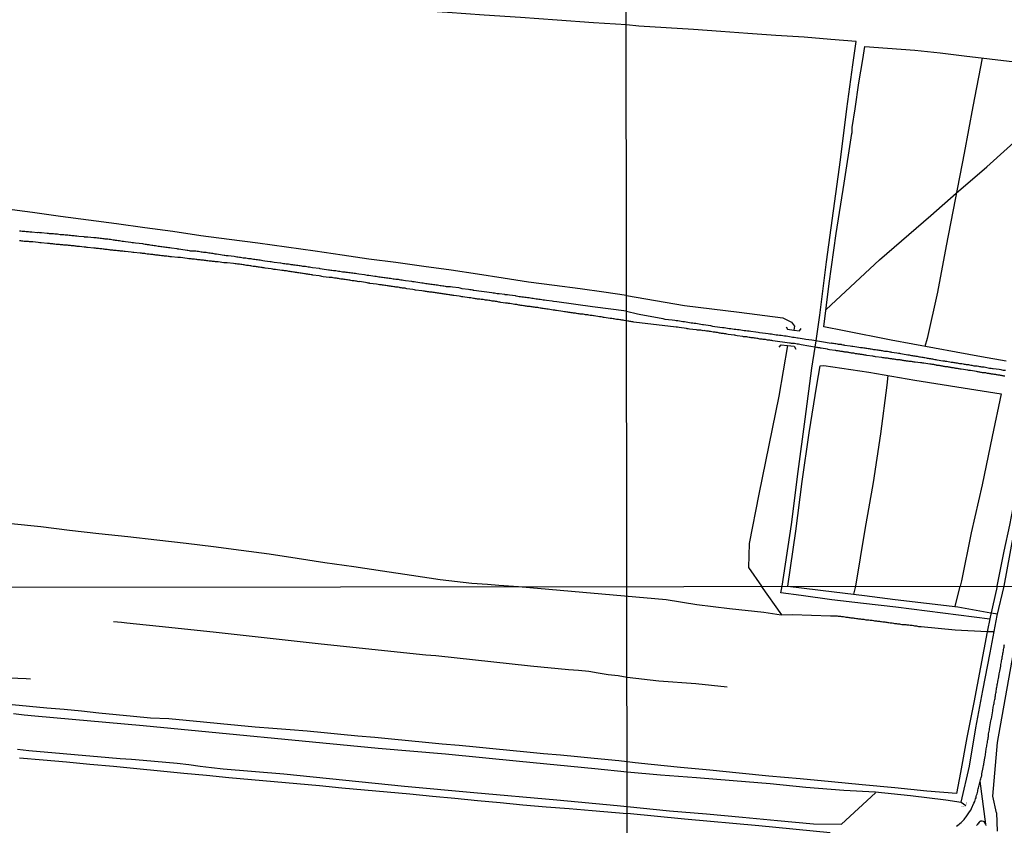
# Model space of a CAD drawing. Units: millimetres. Extents: x 187966 to 190380, y 1652115 to 1654893.
# Drawn here: x 188801 to 189009, y 1654285 to 1654456 of the extents above; entities that cross this region are included whole.
import ezdxf

# ---------------------------------------------------------------- set-up
doc = ezdxf.new("R2010")
doc.units = ezdxf.units.MM
for name, color, linetype in [('IMAGEM', 7, 'Continuous'), ('V-BUEIRO', 5, 'Continuous'), ('V-EIXO_DE_LOGRADOURO', 3, 'Continuous'), ('V-LOTE', 1, 'Continuous'), ('V-PONTE_VIADUTO_PASSARELA', 2, 'Continuous'), ('V-QUADRA', 2, 'Continuous'), ('V-REFERENCIA', 35, 'Continuous'), ('V-TESTADA', 5, 'Continuous'), ('V-VALETA', 6, 'Continuous'), ('X-LIMITE_1000', 7, 'Continuous')]:
    doc.layers.add(name, color=color, linetype=linetype)
picture_1 = doc.add_image_def('image1.jpg', size_in_pixel=(4018, 4626))

# ---------------------------------------------------------------- blocks, each defined once
blk = doc.blocks.new('305')
at = {"color": 0, "linetype": 'ByBlock', "lineweight": -2, "const_width": 0.05}
blk.add_lwpolyline([(0.73, 0.39, 0.60863), (-0.73, 0.38)], format="xyb", dxfattribs=at)

msp = doc.modelspace()

# ---------------------------------------------------------------- linework, layer by layer
at = {"layer": 'V-EIXO_DE_LOGRADOURO'}
for points in [[(189007.61, 1654287.65), (189006.87, 1654291.16), (189007.84, 1654302.53), (189010.84, 1654319.59), (189013.9, 1654335.73)], [(189007.61, 1654287.65), (189007.74, 1654283.77)]]:
    msp.add_lwpolyline(points, dxfattribs=at)
at = {"layer": 'V-LOTE'}
for points in [[(188929.16, 1654454.69), (188922.18, 1654455.12), (188914.46, 1654455.7), (188906.74, 1654456.28), (188898.99, 1654456.79), (188891.24, 1654457.3), (188883.52, 1654457.81), (188875.84, 1654458.39), (188868.16, 1654458.97), (188860.44, 1654459.48), (188852.72, 1654459.99), (188845.04, 1654460.5), (188837.43, 1654461.08), (188829.79, 1654461.63), (188822.15, 1654462.18), (188814.51, 1654462.73), (188806.87, 1654463.28), (188805.74, 1654463.39), (188806.47, 1654471.75), (188807.42, 1654481.5), (188808.29, 1654491.21), (188809.16, 1654500.92), (188809.49, 1654503.91)], [(188962.16, 1654335.68), (188964.16, 1654348.77), (188965.61, 1654360.03), (188967.06, 1654371.12), (188968.45, 1654381.93), (188969.15, 1654386.38), (188969.38, 1654387.75), (188970.18, 1654393.19), (188971.57, 1654404.45), (188973.08, 1654415.26), (188974.53, 1654426.07), (188975.92, 1654436.88), (188977.13, 1654446.26), (188977.89, 1654451.21), (188972.47, 1654451.61), (188966.88, 1654452.07), (188960.87, 1654452.47), (188954.91, 1654452.87), (188949.15, 1654453.33), (188943.4, 1654453.7), (188937.59, 1654454.07), (188931.78, 1654454.44), (188929.16, 1654454.69)], [(189007.76, 1654335.73), (189009.24, 1654343.1), (189010.42, 1654348.62), (189011.49, 1654354.14), (189012.5, 1654359.69), (189013.57, 1654365.24), (189014.47, 1654370.79), (189015.45, 1654376.36), (189015.98, 1654379.04)], [(189006.17, 1654328.73), (188992.9, 1654330.38), (188986.26, 1654331.25), (188979.4, 1654332), (188972.7, 1654332.81), (188966.24, 1654333.71), (188961.93, 1654334.31), (188962.16, 1654335.68)], [(189007.76, 1654335.73), (189006.25, 1654329.14), (189005.61, 1654326.01), (189004.25, 1654318.52), (189002.79, 1654311.06), (189001.33, 1654303.6), (188999.97, 1654296.17), (188999.16, 1654291.74)], [(188929.32, 1654298.43), (188927.54, 1654298.68), (188922.36, 1654299.17), (188918.78, 1654299.51), (188915.2, 1654299.85), (188911.62, 1654300.19), (188908.04, 1654300.53), (188904.46, 1654300.87), (188900.88, 1654301.21), (188897.3, 1654301.55), (188893.72, 1654301.89), (188890.14, 1654302.23), (188886.56, 1654302.57), (188882.98, 1654302.91), (188879.4, 1654303.25), (188875.82, 1654303.59), (188872.24, 1654303.93), (188868.66, 1654304.27), (188865.08, 1654304.61), (188861.5, 1654304.95), (188857.88, 1654305.26), (188854.19, 1654305.55), (188850.5, 1654305.84), (188846.81, 1654306.13), (188843.16, 1654306.49), (188839.51, 1654306.85), (188835.86, 1654307.21), (188832.21, 1654307.57), (188828.33, 1654307.73), (188824.66, 1654308.09), (188820.99, 1654308.45), (188817.32, 1654308.81), (188813.65, 1654309.17), (188809.98, 1654309.53), (188806.31, 1654309.87), (188802.64, 1654310.18), (188798.99, 1654310.54)], [(188800.56, 1654299.31), (188805.53, 1654298.87), (188810.5, 1654298.43), (188815.47, 1654297.99), (188820.44, 1654297.55), (188825.41, 1654297.05), (188830.38, 1654296.55), (188835.35, 1654296.05), (188840.14, 1654295.61), (188844.93, 1654295.17), (188849.72, 1654294.73), (188854.51, 1654294.29), (188859.3, 1654293.85), (188864.09, 1654293.41), (188868.88, 1654292.97), (188873.67, 1654292.53), (188878.46, 1654292.09), (188883.25, 1654291.65), (188888.04, 1654291.21), (188892.83, 1654290.77), (188897.62, 1654290.29), (188902.41, 1654289.81), (188907.23, 1654289.35), (188912.13, 1654288.95), (188912.13, 1654288.95), (188917.03, 1654288.55), (188921.93, 1654288.15), (188926.83, 1654287.75), (188929.33, 1654287.53)], [(188999.16, 1654291.74), (188992.86, 1654292.25), (188986.07, 1654292.94), (188979.16, 1654293.57), (188972.65, 1654294.23), (188965.99, 1654294.86), (188959.36, 1654295.43), (188953.1, 1654296.06), (188946.87, 1654296.69), (188940.64, 1654297.29), (188934.41, 1654297.92), (188931.02, 1654298.26), (188929.32, 1654298.43)], [(188972.36, 1654283.41), (188957.27, 1654284.88), (188941.47, 1654286.32), (188929.33, 1654287.53)]]:
    msp.add_lwpolyline(points, dxfattribs=at)
at = {"layer": 'V-PONTE_VIADUTO_PASSARELA'}
for points in [[(188963.06, 1654390.68), (188963.32, 1654390.22), (188964.68, 1654390), (188965.87, 1654389.83), (188966.23, 1654390.33)], [(188961.54, 1654386.34), (188961.94, 1654386.9), (188963.32, 1654386.7), (188964.74, 1654386.56), (188965.07, 1654385.92)]]:
    msp.add_lwpolyline(points, dxfattribs=at)
at = {"layer": 'V-QUADRA'}
msp.add_lwpolyline([(189005.42, 1654284.97), (189005.33, 1654285.23), (189004.17, 1654294.35), (189004.24, 1654294.61), (189004.3, 1654294.87), (189004.37, 1654295.12), (189004.43, 1654295.38), (189004.48, 1654295.51), (189004.48, 1654295.64), (189004.48, 1654295.91), (189004.77, 1654297.27), (189004.86, 1654297.65), (189004.9, 1654297.91), (189004.93, 1654298.01), (189005.16, 1654299.24), (189005.22, 1654299.62), (189005.27, 1654299.88), (189005.29, 1654299.98), (189005.29, 1654300.09), (189005.29, 1654300.18), (189005.33, 1654300.44), (189005.37, 1654300.74), (189005.39, 1654300.99), (189005.46, 1654301.25), (189005.5, 1654301.51), (189005.57, 1654301.76), (189005.59, 1654302.02), (189005.63, 1654302.28), (189005.69, 1654302.58), (189005.72, 1654302.83), (189005.78, 1654303.09), (189005.82, 1654303.35), (189005.87, 1654303.61), (189005.91, 1654303.86), (189005.95, 1654304.12), (189005.95, 1654304.42), (189005.99, 1654304.68), (189006.06, 1654304.98), (189006.1, 1654305.23), (189006.15, 1654305.47), (189006.36, 1654306.73), (189006.44, 1654307.12), (189006.49, 1654307.42), (189006.53, 1654307.61), (189006.53, 1654307.61), (189006.75, 1654308.87), (189006.81, 1654309.26), (189006.85, 1654309.52), (189006.89, 1654309.82), (189006.94, 1654310.07), (189006.98, 1654310.33), (189007.04, 1654310.59), (189007.09, 1654310.84), (189007.15, 1654311.1), (189007.17, 1654311.36), (189007.24, 1654311.66), (189007.3, 1654311.92), (189007.34, 1654312.22), (189007.39, 1654312.47), (189007.41, 1654312.73), (189007.45, 1654312.99), (189007.51, 1654313.24), (189007.56, 1654313.5), (189007.6, 1654313.76), (189007.64, 1654314.06), (189007.71, 1654314.31), (189007.75, 1654314.57), (189007.79, 1654314.83), (189007.84, 1654315.09), (189007.88, 1654315.34), (189007.9, 1654315.49), (189008.12, 1654316.5), (189008.12, 1654316.6), (189008.11, 1654316.62), (189008.11, 1654316.77), (189008.16, 1654316.88), (189008.16, 1654317.03), (189008.2, 1654317.14), (189008.24, 1654317.4), (189008.31, 1654317.7), (189008.5, 1654318.73), (189008.54, 1654319.11), (189008.63, 1654319.37), (189008.67, 1654319.63), (189008.69, 1654319.88), (189008.76, 1654320.14), (189008.8, 1654320.4), (189008.84, 1654320.7), (189008.89, 1654320.95), (189008.93, 1654321.21), (189008.97, 1654321.47), (189009.01, 1654321.73), (189009.08, 1654321.98), (189009.1, 1654322.24), (189009.16, 1654322.54), (189009.23, 1654322.8), (189009.27, 1654323.1), (189009.34, 1654323.35)], dxfattribs=at)
at = {"layer": 'V-REFERENCIA'}
for points in [[(188929.22, 1654394), (188921.99, 1654394.94), (188914.39, 1654395.99), (188913.74, 1654396.07), (188913.44, 1654396.12), (188913.42, 1654396.12), (188912.25, 1654396.24), (188911.82, 1654396.31), (188911.52, 1654396.37), (188911.22, 1654396.41), (188910.92, 1654396.46), (188910.62, 1654396.5), (188910.32, 1654396.54), (188910.02, 1654396.58), (188909.72, 1654396.63), (188909.43, 1654396.67), (188909.13, 1654396.71), (188908.83, 1654396.76), (188908.53, 1654396.8), (188908.23, 1654396.84), (188907.93, 1654396.88), (188907.63, 1654396.93), (188907.33, 1654396.97), (188907.03, 1654397.01), (188906.73, 1654397.05), (188906.43, 1654397.08), (188906.13, 1654397.14), (188905.83, 1654397.18), (188905.68, 1654397.23), (188904.42, 1654397.38), (188904, 1654397.44), (188903.7, 1654397.48), (188903.44, 1654397.5), (188903.38, 1654397.53), (188902.2, 1654397.67), (188901.77, 1654397.7), (188901.47, 1654397.74), (188901.18, 1654397.8), (188900.92, 1654397.82), (188900.62, 1654397.87), (188896.82, 1654398.39), (188896.66, 1654398.42), (188896.66, 1654398.47), (188896.52, 1654398.47), (188896.26, 1654398.51), (188895.96, 1654398.55), (188895.72, 1654398.6), (188894.34, 1654398.76), (188893.95, 1654398.85), (188893.67, 1654398.92), (188892.28, 1654399.06), (188891.86, 1654399.15), (188891.6, 1654399.15), (188891.34, 1654399.17), (188891.04, 1654399.19), (188890.79, 1654399.23), (188890.49, 1654399.28), (188890.23, 1654399.32), (188889.93, 1654399.36), (188889.68, 1654399.41), (188889.42, 1654399.45), (188889.12, 1654399.49), (188888.86, 1654399.53), (188888.56, 1654399.58), (188888.31, 1654399.62), (188888.01, 1654399.64), (188887.75, 1654399.66), (188887.45, 1654399.73), (188887.2, 1654399.75), (188886.94, 1654399.79), (188886.64, 1654399.83), (188886.38, 1654399.88), (188886.09, 1654399.92), (188885.81, 1654399.92), (188884.55, 1654400.13), (188884.16, 1654400.22), (188883.91, 1654400.24), (188883.71, 1654400.29), (188882.32, 1654400.47), (188881.9, 1654400.52), (188881.64, 1654400.56), (188881.38, 1654400.6), (188881.08, 1654400.65), (188880.83, 1654400.69), (188880.53, 1654400.71), (188880.27, 1654400.73), (188879.97, 1654400.77), (188879.72, 1654400.82), (188879.46, 1654400.84), (188879.16, 1654400.9), (188878.9, 1654400.92), (188878.6, 1654400.97), (188878.35, 1654400.99), (188878.05, 1654401.05), (188877.79, 1654401.07), (188877.49, 1654401.12), (188877.24, 1654401.16), (188876.98, 1654401.2), (188876.68, 1654401.24), (188876.42, 1654401.29), (188876.13, 1654401.33), (188876.13, 1654401.33), (188875.87, 1654401.35), (188875.85, 1654401.35), (188874.59, 1654401.54), (188874.2, 1654401.59), (188873.95, 1654401.63), (188873.65, 1654401.69), (188873.62, 1654401.7), (188872.45, 1654401.84), (188872.02, 1654401.93), (188871.72, 1654401.97), (188871.47, 1654402.01), (188871.17, 1654402.04), (188870.91, 1654402.08), (188870.61, 1654402.12), (188870.35, 1654402.14), (188870.06, 1654402.18), (188869.8, 1654402.21), (188869.54, 1654402.25), (188869.24, 1654402.27), (188868.99, 1654402.31), (188868.69, 1654402.36), (188868.43, 1654402.4), (188868.13, 1654402.44), (188867.87, 1654402.48), (188867.58, 1654402.53), (188867.32, 1654402.57), (188867.06, 1654402.59), (188866.76, 1654402.63), (188866.51, 1654402.65), (188866.21, 1654402.7), (188866.01, 1654402.7), (188864.71, 1654402.93), (188864.28, 1654403), (188864.09, 1654403.04), (188862.66, 1654403.21), (188862.27, 1654403.3), (188861.98, 1654403.34), (188861.72, 1654403.36), (188861.46, 1654403.38), (188861.16, 1654403.45), (188860.91, 1654403.49), (188860.61, 1654403.51), (188860.35, 1654403.55), (188860.05, 1654403.59), (188859.8, 1654403.64), (188859.54, 1654403.68), (188859.24, 1654403.72), (188858.98, 1654403.74), (188858.68, 1654403.77), (188858.43, 1654403.81), (188858.13, 1654403.85), (188857.87, 1654403.87), (188857.57, 1654403.94), (188857.32, 1654403.98), (188857.06, 1654403.98), (188856.76, 1654404.02), (188856.5, 1654404.07), (188856.2, 1654404.11), (188855.95, 1654404.15), (188855.84, 1654404.16), (188854.54, 1654404.36), (188854.15, 1654404.41), (188853.85, 1654404.45), (188853.66, 1654404.5), (188852.53, 1654404.64), (188852.1, 1654404.71), (188851.8, 1654404.75), (188851.55, 1654404.79), (188851.25, 1654404.83), (188850.99, 1654404.88), (188850.69, 1654404.92), (188850.43, 1654404.96), (188850.13, 1654404.99), (188849.88, 1654405.03), (188849.62, 1654405.07), (188849.32, 1654405.09), (188849.07, 1654405.13), (188848.77, 1654405.2), (188848.51, 1654405.22), (188848.21, 1654405.24), (188847.95, 1654405.26), (188847.66, 1654405.3), (188847.4, 1654405.35), (188847.14, 1654405.39), (188846.84, 1654405.43), (188846.59, 1654405.46), (188846.29, 1654405.52), (188846.05, 1654405.57), (188844.75, 1654405.73), (188844.32, 1654405.77), (188844.06, 1654405.82), (188843.91, 1654405.82), (188842.7, 1654406.03), (188842.31, 1654406.07), (188842.01, 1654406.12), (188841.76, 1654406.16), (188841.5, 1654406.2), (188841.2, 1654406.25), (188840.94, 1654406.29), (188840.64, 1654406.33), (188840.64, 1654406.33), (188840.39, 1654406.37), (188840.09, 1654406.42), (188839.83, 1654406.42), (188839.53, 1654406.46), (188839.28, 1654406.5), (188839.02, 1654406.54), (188838.72, 1654406.59), (188838.46, 1654406.63), (188838.17, 1654406.67), (188837.91, 1654406.72), (188837.61, 1654406.74), (188837.35, 1654406.74), (188837.05, 1654406.76), (188836.8, 1654406.76), (188836.54, 1654406.82), (188836.24, 1654406.87), (188836.09, 1654406.89), (188834.7, 1654407.08), (188834.32, 1654407.14), (188834.06, 1654407.16), (188833.95, 1654407.19), (188832.78, 1654407.36), (188832.39, 1654407.4), (188832.1, 1654407.44), (188831.84, 1654407.48), (188831.58, 1654407.53), (188831.28, 1654407.57), (188831.03, 1654407.61), (188830.73, 1654407.66), (188830.47, 1654407.68), (188830.17, 1654407.72), (188829.92, 1654407.74), (188829.66, 1654407.78), (188829.36, 1654407.85), (188829.1, 1654407.87), (188828.8, 1654407.91), (188828.55, 1654407.96), (188828.25, 1654408), (188827.99, 1654408.04), (188827.69, 1654408.08), (188827.44, 1654408.13), (188827.18, 1654408.15), (188826.88, 1654408.19), (188826.64, 1654408.26), (188825.13, 1654408.43), (188824.7, 1654408.47), (188824.4, 1654408.51), (188824.14, 1654408.54), (188824.12, 1654408.56), (188822.99, 1654408.72), (188822.56, 1654408.77), (188822.31, 1654408.81), (188822.01, 1654408.85), (188821.75, 1654408.9), (188821.45, 1654408.94), (188821.19, 1654408.98), (188820.9, 1654409.02), (188820.64, 1654409.07), (188820.38, 1654409.09), (188820.08, 1654409.15), (188819.83, 1654409.19), (188819.53, 1654409.22), (188819.27, 1654409.24), (188818.97, 1654409.28), (188818.72, 1654409.3), (188818.46, 1654409.32), (188818.16, 1654409.37), (188817.9, 1654409.41), (188817.6, 1654409.41), (188817.35, 1654409.45), (188817.05, 1654409.49), (188816.79, 1654409.52), (188816.49, 1654409.54), (188816.3, 1654409.54), (188815, 1654409.67), (188814.57, 1654409.71), (188814.31, 1654409.73), (188814.25, 1654409.76), (188813.12, 1654409.84), (188812.69, 1654409.88), (188812.43, 1654409.92), (188812.13, 1654409.96), (188811.88, 1654409.96), (188811.62, 1654410.01), (188811.32, 1654410.03), (188811.06, 1654410.05), (188810.76, 1654410.09), (188810.51, 1654410.09), (188810.21, 1654410.14), (188809.95, 1654410.16), (188809.65, 1654410.18), (188809.4, 1654410.22), (188809.14, 1654410.22), (188808.84, 1654410.26), (188808.58, 1654410.31), (188808.28, 1654410.31), (188808.03, 1654410.35), (188807.73, 1654410.37), (188807.47, 1654410.39), (188807.17, 1654410.43), (188807.17, 1654410.43), (188806.92, 1654410.43), (188806.66, 1654410.48), (188806.38, 1654410.48), (188805.21, 1654410.61), (188804.78, 1654410.65), (188804.48, 1654410.67), (188804.33, 1654410.65), (188803.16, 1654410.76), (188802.73, 1654410.78), (188802.47, 1654410.82), (188802.17, 1654410.82), (188801.92, 1654410.86), (188801.66, 1654410.88), (188801.36, 1654410.9), (188801.1, 1654410.9), (188800.8, 1654410.95), (188800.55, 1654410.99)], [(188929.16, 1654391.95), (188928.7, 1654392.05), (188928.49, 1654392.07), (188928.23, 1654392.1), (188927.98, 1654392.14), (188927.76, 1654392.18), (188927.51, 1654392.22), (188927.29, 1654392.25), (188927.08, 1654392.27), (188926.82, 1654392.31), (188926.61, 1654392.35), (188926.35, 1654392.39), (188926.1, 1654392.44), (188925.76, 1654392.48), (188924.45, 1654392.66), (188924.3, 1654392.69), (188924.09, 1654392.74), (188923.83, 1654392.78), (188923.45, 1654392.82), (188922.31, 1654393), (188922.16, 1654393.02), (188921.91, 1654393.06), (188921.69, 1654393.08), (188921.48, 1654393.12), (188921.22, 1654393.16), (188921.01, 1654393.21), (188920.75, 1654393.25), (188920.5, 1654393.25), (188920.28, 1654393.29), (188920.03, 1654393.34), (188919.81, 1654393.38), (188919.6, 1654393.38), (188919.34, 1654393.4), (188919.13, 1654393.42), (188918.87, 1654393.46), (188918.62, 1654393.51), (188918.4, 1654393.55), (188918.15, 1654393.59), (188917.93, 1654393.59), (188917.72, 1654393.63), (188917.46, 1654393.68), (188917.25, 1654393.72), (188916.99, 1654393.74), (188916.74, 1654393.78), (188916.52, 1654393.81), (188916.27, 1654393.85), (188916.05, 1654393.89), (188915.71, 1654393.93), (188914.32, 1654394.15), (188914.21, 1654394.17), (188914, 1654394.19), (188913.66, 1654394.23), (188912.57, 1654394.41), (188912.5, 1654394.43), (188912.29, 1654394.45), (188912.03, 1654394.49), (188911.78, 1654394.53), (188911.56, 1654394.58), (188911.31, 1654394.6), (188911.09, 1654394.64), (188910.88, 1654394.66), (188910.88, 1654394.66), (188910.62, 1654394.7), (188910.41, 1654394.75), (188910.15, 1654394.79), (188909.9, 1654394.81), (188909.68, 1654394.83), (188909.43, 1654394.87), (188909.21, 1654394.92), (188909, 1654394.94), (188908.74, 1654394.98), (188908.49, 1654394.98), (188908.23, 1654395.02), (188908.01, 1654395.05), (188907.8, 1654395.09), (188907.54, 1654395.13), (188907.33, 1654395.17), (188907.07, 1654395.2), (188906.82, 1654395.24), (188906.6, 1654395.26), (188906.35, 1654395.3), (188906.13, 1654395.34), (188905.92, 1654395.39), (188905.54, 1654395.43), (188904.44, 1654395.65), (188904.42, 1654395.63), (188904.21, 1654395.64), (188903.95, 1654395.69), (188903.57, 1654395.73), (188902.56, 1654395.86), (188902.37, 1654395.9), (188902.16, 1654395.94), (188901.9, 1654395.99), (188901.69, 1654396.03), (188901.43, 1654396.07), (188901.18, 1654396.11), (188900.96, 1654396.14), (188900.71, 1654396.16), (188900.49, 1654396.2), (188900.23, 1654396.24), (188899.98, 1654396.29), (188899.76, 1654396.31), (188899.51, 1654396.35), (188899.29, 1654396.37), (188899.08, 1654396.41), (188898.82, 1654396.46), (188898.61, 1654396.48), (188898.35, 1654396.5), (188898.1, 1654396.52), (188897.88, 1654396.54), (188897.63, 1654396.58), (188897.41, 1654396.61), (188897.2, 1654396.63), (188896.94, 1654396.67), (188896.73, 1654396.71), (188896.47, 1654396.76), (188896.22, 1654396.8), (188895.87, 1654396.84), (188894.48, 1654397.04), (188894.29, 1654397.08), (188894.08, 1654397.12), (188893.69, 1654397.16), (188892.56, 1654397.32), (188892.45, 1654397.33), (188892.24, 1654397.38), (188891.98, 1654397.42), (188891.77, 1654397.46), (188891.51, 1654397.48), (188891.26, 1654397.52), (188891.04, 1654397.57), (188890.79, 1654397.61), (188890.57, 1654397.63), (188890.36, 1654397.65), (188890.1, 1654397.7), (188889.89, 1654397.74), (188889.63, 1654397.78), (188889.38, 1654397.8), (188889.16, 1654397.85), (188888.91, 1654397.87), (188888.69, 1654397.91), (188888.48, 1654397.95), (188888.22, 1654397.97), (188888.01, 1654398.02), (188887.75, 1654398.04), (188887.5, 1654398.06), (188887.28, 1654398.08), (188887.03, 1654398.12), (188886.81, 1654398.17), (188886.6, 1654398.19), (188886.34, 1654398.23), (188886.13, 1654398.25), (188885.79, 1654398.29), (188884.44, 1654398.47), (188884.25, 1654398.53), (188883.91, 1654398.59), (188882.64, 1654398.75), (188882.45, 1654398.79), (188882.24, 1654398.85), (188881.98, 1654398.87), (188881.73, 1654398.91), (188881.47, 1654398.94), (188881.25, 1654398.98), (188881.25, 1654398.98), (188881.04, 1654399.02), (188880.78, 1654399.06), (188880.57, 1654399.06), (188880.31, 1654399.11), (188880.06, 1654399.17), (188879.84, 1654399.19), (188879.59, 1654399.23), (188879.37, 1654399.26), (188879.16, 1654399.3), (188878.9, 1654399.34), (188878.69, 1654399.36), (188878.43, 1654399.41), (188878.18, 1654399.45), (188877.96, 1654399.47), (188877.71, 1654399.49), (188877.49, 1654399.53), (188877.28, 1654399.58), (188877.02, 1654399.6), (188876.81, 1654399.62), (188876.55, 1654399.64), (188876.17, 1654399.7), (188874.82, 1654399.88), (188874.71, 1654399.92), (188874.46, 1654399.96), (188874.24, 1654400), (188873.9, 1654400.05), (188872.6, 1654400.27), (188872.45, 1654400.26), (188872.19, 1654400.3), (188871.94, 1654400.35), (188871.72, 1654400.39), (188871.47, 1654400.43), (188871.25, 1654400.43), (188871.04, 1654400.47), (188870.78, 1654400.52), (188870.57, 1654400.56), (188870.31, 1654400.58), (188870.06, 1654400.62), (188869.84, 1654400.65), (188869.58, 1654400.69), (188869.37, 1654400.73), (188869.11, 1654400.77), (188868.86, 1654400.82), (188868.64, 1654400.82), (188868.39, 1654400.86), (188868.17, 1654400.9), (188867.96, 1654400.94), (188867.7, 1654400.97), (188867.49, 1654401.01), (188867.28, 1654401.03), (188867.02, 1654401.07), (188866.81, 1654401.12), (188866.55, 1654401.16), (188866.17, 1654401.18), (188864.86, 1654401.31), (188864.58, 1654401.39), (188864.37, 1654401.41), (188864.03, 1654401.48), (188862.72, 1654401.65), (188862.57, 1654401.69), (188862.36, 1654401.74), (188862.1, 1654401.76), (188861.89, 1654401.8), (188861.63, 1654401.84), (188861.38, 1654401.88), (188861.16, 1654401.91), (188860.91, 1654401.95), (188860.69, 1654401.97), (188860.48, 1654402.01), (188860.22, 1654402.06), (188860.01, 1654402.08), (188859.75, 1654402.14), (188859.5, 1654402.14), (188859.28, 1654402.18), (188859.03, 1654402.23), (188858.81, 1654402.27), (188858.6, 1654402.29), (188858.34, 1654402.33), (188858.13, 1654402.36), (188857.87, 1654402.4), (188857.62, 1654402.44), (188857.4, 1654402.46), (188857.15, 1654402.53), (188856.93, 1654402.53), (188856.72, 1654402.57), (188856.46, 1654402.61), (188856.12, 1654402.65), (188854.81, 1654402.83), (188854.67, 1654402.85), (188854.45, 1654402.87), (188854.24, 1654402.91), (188853.85, 1654402.95), (188852.63, 1654403.13), (188852.4, 1654403.17), (188852.14, 1654403.21), (188851.93, 1654403.25), (188851.67, 1654403.3), (188851.42, 1654403.32), (188851.2, 1654403.34), (188850.95, 1654403.38), (188850.95, 1654403.38), (188850.73, 1654403.42), (188850.52, 1654403.45), (188850.26, 1654403.47), (188850.05, 1654403.51), (188849.79, 1654403.55), (188849.54, 1654403.59), (188849.32, 1654403.64), (188849.07, 1654403.68), (188848.85, 1654403.7), (188848.64, 1654403.72), (188848.38, 1654403.77), (188848.17, 1654403.81), (188847.91, 1654403.85), (188847.66, 1654403.89), (188847.44, 1654403.92), (188847.19, 1654403.94), (188846.97, 1654403.98), (188846.71, 1654403.98), (188846.46, 1654404.02), (188846.24, 1654404.04), (188845.9, 1654404.09), (188844.55, 1654404.24), (188844.45, 1654404.22), (188844.24, 1654404.24), (188843.85, 1654404.28), (188842.63, 1654404.45), (188842.35, 1654404.45), (188842.1, 1654404.49), (188841.88, 1654404.51), (188841.63, 1654404.56), (188841.41, 1654404.56), (188841.2, 1654404.58), (188840.94, 1654404.62), (188840.73, 1654404.64), (188840.47, 1654404.66), (188840.22, 1654404.71), (188840, 1654404.75), (188839.75, 1654404.75), (188839.53, 1654404.79), (188839.32, 1654404.81), (188839.06, 1654404.83), (188838.85, 1654404.88), (188838.59, 1654404.9), (188838.34, 1654404.92), (188838.12, 1654404.96), (188837.87, 1654404.98), (188837.61, 1654405.03), (188837.35, 1654405.01), (188837.1, 1654405.05), (188836.88, 1654405.07), (188836.63, 1654405.09), (188836.41, 1654405.13), (188836.07, 1654405.18), (188834.64, 1654405.39), (188834.4, 1654405.39), (188834.06, 1654405.41), (188832.76, 1654405.52), (188832.69, 1654405.54), (188832.48, 1654405.54), (188832.22, 1654405.58), (188832.01, 1654405.6), (188831.75, 1654405.65), (188831.5, 1654405.67), (188831.28, 1654405.69), (188831.03, 1654405.73), (188830.81, 1654405.73), (188830.6, 1654405.77), (188830.34, 1654405.82), (188830.13, 1654405.84), (188829.92, 1654405.86), (188829.66, 1654405.9), (188829.44, 1654405.9), (188829.19, 1654405.95), (188828.97, 1654405.97), (188828.76, 1654405.99), (188828.5, 1654406.03), (188828.29, 1654406.03), (188828.03, 1654406.07), (188827.78, 1654406.12), (188827.56, 1654406.12), (188827.31, 1654406.16), (188827.09, 1654406.2), (188826.88, 1654406.2), (188826.62, 1654406.25), (188826.41, 1654406.27), (188826.07, 1654406.31), (188824.76, 1654406.46), (188824.53, 1654406.48), (188824.19, 1654406.52), (188822.92, 1654406.63), (188822.9, 1654406.65), (188822.69, 1654406.69), (188822.43, 1654406.72), (188822.18, 1654406.76), (188821.96, 1654406.76), (188821.71, 1654406.78), (188821.49, 1654406.82), (188821.28, 1654406.8), (188821.02, 1654406.84), (188820.81, 1654406.84), (188820.81, 1654406.84), (188820.55, 1654406.89), (188820.3, 1654406.93), (188820.08, 1654406.95), (188819.83, 1654406.97), (188819.61, 1654406.99), (188819.4, 1654407.01), (188819.14, 1654407.06), (188818.93, 1654407.08), (188818.72, 1654407.1), (188818.46, 1654407.14), (188818.24, 1654407.16), (188817.99, 1654407.19), (188817.77, 1654407.21), (188817.56, 1654407.23), (188817.3, 1654407.27), (188817.09, 1654407.27), (188816.88, 1654407.31), (188816.62, 1654407.34), (188816.28, 1654407.38), (188814.93, 1654407.53), (188814.83, 1654407.53), (188814.61, 1654407.55), (188814.27, 1654407.57), (188813.22, 1654407.75), (188812.99, 1654407.74), (188812.77, 1654407.74), (188812.56, 1654407.78), (188812.3, 1654407.81), (188812.09, 1654407.83), (188811.83, 1654407.87), (188811.58, 1654407.87), (188811.36, 1654407.91), (188811.11, 1654407.91), (188810.89, 1654407.96), (188810.68, 1654407.98), (188810.42, 1654408), (188810.21, 1654408.02), (188809.95, 1654408.02), (188809.7, 1654408.06), (188809.48, 1654408.04), (188809.23, 1654408.08), (188809.01, 1654408.11), (188808.75, 1654408.13), (188808.5, 1654408.17), (188808.28, 1654408.17), (188808.03, 1654408.21), (188807.81, 1654408.21), (188807.6, 1654408.25), (188807.34, 1654408.25), (188807.13, 1654408.3), (188806.87, 1654408.32), (188806.49, 1654408.34), (188805.14, 1654408.52), (188804.86, 1654408.51), (188804.52, 1654408.55), (188803.35, 1654408.69), (188803.16, 1654408.68), (188802.9, 1654408.68), (188802.68, 1654408.72), (188802.43, 1654408.75), (188802.21, 1654408.77), (188802, 1654408.77), (188801.74, 1654408.81), (188801.53, 1654408.81), (188801.27, 1654408.85), (188801.02, 1654408.87), (188800.8, 1654408.9), (188800.55, 1654408.9)], [(188929.22, 1654394), (188931.52, 1654393.44), (188931.87, 1654393.38), (188936.86, 1654392.46), (188937.32, 1654392.33), (188938.87, 1654392.17), (188939.4, 1654392.08), (188939.75, 1654392.04), (188940.1, 1654392), (188940.45, 1654391.95), (188940.8, 1654391.89), (188941.15, 1654391.82), (188941.5, 1654391.82), (188941.85, 1654391.76), (188942.2, 1654391.69), (188942.55, 1654391.62), (188942.9, 1654391.56), (188943.25, 1654391.54), (188943.56, 1654391.47), (188943.91, 1654391.43), (188944.26, 1654391.36), (188944.61, 1654391.32), (188944.96, 1654391.27), (188945.31, 1654391.21), (188945.51, 1654391.17), (188947.02, 1654390.94), (188947.39, 1654390.84), (188948.99, 1654390.64), (188949.56, 1654390.57), (188949.91, 1654390.55), (188950.26, 1654390.46), (188950.61, 1654390.42), (188950.96, 1654390.36), (188951.31, 1654390.33), (188951.66, 1654390.29), (188952.01, 1654390.22), (188952.36, 1654390.16), (188952.71, 1654390.11), (188953.06, 1654390.09), (188953.41, 1654390.02), (188953.76, 1654389.98), (188954.11, 1654389.94), (188954.46, 1654389.89), (188954.81, 1654389.85), (188955.16, 1654389.81), (188955.51, 1654389.74), (188955.53, 1654389.74), (188956.61, 1654389.61), (188957.13, 1654389.52), (188957.35, 1654389.46), (188958.66, 1654389.32), (188959.19, 1654389.24), (188959.54, 1654389.22), (188959.89, 1654389.17), (188960.24, 1654389.13), (188960.59, 1654389.06), (188960.94, 1654389.02), (188961.29, 1654389), (188961.64, 1654388.95), (188961.99, 1654388.91), (188962.34, 1654388.82), (188962.69, 1654388.76), (188963.04, 1654388.76), (188963.39, 1654388.69), (188963.74, 1654388.62), (188964.09, 1654388.56), (188964.4, 1654388.51), (188964.75, 1654388.47), (188965.1, 1654388.4), (188965.45, 1654388.36), (188965.56, 1654388.34), (188966.85, 1654388.14), (188967.18, 1654388.06), (188968.47, 1654387.9), (188972.58, 1654387.22), (188972.67, 1654387.29), (188972.85, 1654387.22), (188973.07, 1654387.2), (188973.33, 1654387.16), (188973.55, 1654387.12), (188973.81, 1654387.07), (188974.03, 1654387.03), (188974.29, 1654387.03), (188974.4, 1654387.03), (188974.51, 1654386.98), (188974.67, 1654386.98), (188974.67, 1654386.98), (188974.78, 1654386.94), (188975.04, 1654386.87), (188975.26, 1654386.87), (188975.41, 1654386.83), (188976.61, 1654386.65), (188976.96, 1654386.61), (188977.16, 1654386.59), (188978.41, 1654386.39), (188978.76, 1654386.33), (188978.98, 1654386.3), (188979.24, 1654386.28), (188979.46, 1654386.26), (188979.68, 1654386.2), (188979.9, 1654386.17), (188980.16, 1654386.13), (188980.38, 1654386.08), (188980.64, 1654386.06), (188980.86, 1654386.04), (188981.08, 1654386), (188981.3, 1654385.98), (188981.56, 1654385.91), (188981.78, 1654385.89), (188982, 1654385.85), (188982.22, 1654385.82), (188982.48, 1654385.8), (188982.7, 1654385.76), (188982.96, 1654385.71), (188983.18, 1654385.69), (188983.4, 1654385.65), (188983.62, 1654385.6), (188983.88, 1654385.56), (188984.1, 1654385.56), (188984.32, 1654385.52), (188984.54, 1654385.5), (188984.8, 1654385.45), (188985.02, 1654385.38), (188985.24, 1654385.36), (188985.35, 1654385.32), (188986.46, 1654385.19), (188986.81, 1654385.12), (188987.03, 1654385.08), (188987.27, 1654385.02), (188988.48, 1654384.81), (188988.83, 1654384.77), (188989.09, 1654384.73), (188989.31, 1654384.68), (188989.57, 1654384.62), (188989.79, 1654384.6), (188990.05, 1654384.53), (188990.27, 1654384.51), (188990.54, 1654384.49), (188990.8, 1654384.44), (188991.02, 1654384.38), (188991.28, 1654384.33), (188991.5, 1654384.29), (188991.76, 1654384.25), (188991.98, 1654384.22), (188992.2, 1654384.2), (188992.42, 1654384.16), (188992.68, 1654384.09), (188992.9, 1654384.05), (188993.12, 1654384.03), (188993.34, 1654383.96), (188993.6, 1654383.96), (188993.82, 1654383.92), (188994.04, 1654383.88), (188994.26, 1654383.85), (188994.52, 1654383.79), (188994.74, 1654383.74), (188995, 1654383.7), (188995.07, 1654383.68), (188996.27, 1654383.5), (188996.62, 1654383.46), (188996.73, 1654383.44), (188997.1, 1654383.41), (188997.98, 1654383.22), (188998.33, 1654383.17), (188998.55, 1654383.15), (188998.81, 1654383.11), (188999.03, 1654383.06), (188999.29, 1654383.02), (188999.51, 1654383), (188999.77, 1654382.93), (188999.99, 1654382.93), (189000.26, 1654382.89), (189000.52, 1654382.84), (189000.74, 1654382.8), (189001, 1654382.76), (189001.22, 1654382.71), (189001.48, 1654382.67), (189001.7, 1654382.67), (189001.92, 1654382.63), (189002.14, 1654382.58), (189002.4, 1654382.54), (189002.62, 1654382.49), (189002.84, 1654382.45), (189003.06, 1654382.43), (189003.32, 1654382.43), (189003.38, 1654382.43), (189003.54, 1654382.39), (189003.54, 1654382.39), (189003.8, 1654382.34), (189004.02, 1654382.3), (189004.24, 1654382.26), (189004.46, 1654382.21), (189004.72, 1654382.19), (189004.94, 1654382.17), (189005, 1654382.17), (189006.12, 1654381.95), (189006.47, 1654381.93), (189006.74, 1654381.88), (189006.89, 1654381.84), (189008.18, 1654381.69), (189008.53, 1654381.62), (189008.75, 1654381.58), (189009.01, 1654381.53), (189009.23, 1654381.49), (189009.49, 1654381.47)], [(189009.36, 1654380.24), (189009.19, 1654380.26), (189009.01, 1654380.31), (189008.84, 1654380.33), (189008.66, 1654380.37), (189008.49, 1654380.39), (189008.31, 1654380.44), (189008.14, 1654380.44), (189007.96, 1654380.46), (189007.79, 1654380.48), (189007.61, 1654380.5), (189007.44, 1654380.55), (189007.26, 1654380.57), (189007.09, 1654380.59), (189006.91, 1654380.64), (189006.74, 1654380.68), (189006.56, 1654380.68), (189006.39, 1654380.7), (189006.21, 1654380.72), (189006.04, 1654380.77), (189005.86, 1654380.79), (189005.68, 1654380.81), (189005.51, 1654380.85), (189005.33, 1654380.9), (189005.16, 1654380.92), (189004.98, 1654380.94), (189004.81, 1654380.96), (189004.63, 1654380.96), (189004.46, 1654381.01), (189004.46, 1654381.01), (189004.28, 1654381.03), (189004.11, 1654381.05), (189003.93, 1654381.09), (189003.76, 1654381.12), (189003.58, 1654381.16), (189003.41, 1654381.18), (189003.38, 1654381.18), (189002.11, 1654381.4), (189001.92, 1654381.44), (189001.74, 1654381.44), (189001.57, 1654381.47), (189001.55, 1654381.47), (189000.12, 1654381.71), (188999.91, 1654381.71), (188999.73, 1654381.75), (188999.56, 1654381.77), (188999.38, 1654381.82), (188999.21, 1654381.84), (188999.03, 1654381.88), (188998.85, 1654381.93), (188998.68, 1654381.95), (188998.5, 1654381.97), (188998.33, 1654381.97), (188998.15, 1654382.01), (188997.98, 1654382.04), (188997.8, 1654382.06), (188997.63, 1654382.12), (188997.45, 1654382.14), (188997.28, 1654382.19), (188997.1, 1654382.21), (188996.93, 1654382.23), (188996.75, 1654382.23), (188996.58, 1654382.28), (188996.4, 1654382.3), (188996.23, 1654382.34), (188996.05, 1654382.36), (188995.88, 1654382.41), (188995.7, 1654382.43), (188995.53, 1654382.47), (188995.35, 1654382.49), (188995.18, 1654382.49), (188995, 1654382.52), (188994.91, 1654382.54), (188994.83, 1654382.58), (188994.65, 1654382.61), (188994.48, 1654382.63), (188994.3, 1654382.67), (188994.13, 1654382.71), (188993.95, 1654382.71), (188993.78, 1654382.76), (188993.6, 1654382.78), (188993.49, 1654382.8), (188992.22, 1654382.98), (188991.98, 1654383), (188991.81, 1654383.02), (188991.63, 1654383.02), (188991.52, 1654383.05), (188990.36, 1654383.22), (188990.14, 1654383.22), (188989.97, 1654383.24), (188989.79, 1654383.28), (188989.62, 1654383.31), (188989.44, 1654383.33), (188989.27, 1654383.35), (188989.09, 1654383.37), (188988.92, 1654383.41), (188988.74, 1654383.41), (188988.57, 1654383.41), (188988.39, 1654383.46), (188988.22, 1654383.48), (188988.04, 1654383.5), (188987.87, 1654383.55), (188987.69, 1654383.57), (188987.52, 1654383.59), (188987.34, 1654383.63), (188987.17, 1654383.66), (188986.99, 1654383.66), (188986.81, 1654383.68), (188986.75, 1654383.68), (188986.64, 1654383.7), (188986.46, 1654383.72), (188986.29, 1654383.76), (188986.11, 1654383.79), (188985.94, 1654383.81), (188985.76, 1654383.85), (188985.59, 1654383.85), (188985.41, 1654383.9), (188985.24, 1654383.9), (188985.06, 1654383.9), (188984.89, 1654383.94), (188984.71, 1654383.98), (188984.54, 1654384.01), (188984.36, 1654384.03), (188984.19, 1654384.07), (188984.01, 1654384.07), (188983.84, 1654384.11), (188983.66, 1654384.14), (188983.49, 1654384.14), (188983.29, 1654384.18), (188982, 1654384.36), (188982, 1654384.36), (188981.78, 1654384.38), (188981.6, 1654384.42), (188981.43, 1654384.44), (188981.36, 1654384.45), (188980.12, 1654384.64), (188979.92, 1654384.68), (188979.68, 1654384.71), (188979.5, 1654384.73), (188979.33, 1654384.77), (188979.15, 1654384.79), (188978.98, 1654384.84), (188978.8, 1654384.84), (188978.63, 1654384.86), (188978.45, 1654384.88), (188978.28, 1654384.9), (188978.1, 1654384.95), (188977.93, 1654384.97), (188977.75, 1654384.99), (188977.58, 1654385.03), (188977.4, 1654385.08), (188977.23, 1654385.1), (188977.05, 1654385.08), (188976.88, 1654385.12), (188976.7, 1654385.17), (188976.53, 1654385.19), (188976.35, 1654385.21), (188976.18, 1654385.25), (188976, 1654385.28), (188975.83, 1654385.3), (188975.65, 1654385.34), (188975.48, 1654385.34), (188975.3, 1654385.36), (188975.13, 1654385.38), (188974.95, 1654385.43), (188974.78, 1654385.45), (188974.6, 1654385.47), (188974.42, 1654385.52), (188974.25, 1654385.56), (188974.07, 1654385.58), (188973.9, 1654385.58), (188973.72, 1654385.6), (188973.55, 1654385.65), (188973.39, 1654385.67), (188972.19, 1654385.82), (188971.95, 1654385.89), (188971.77, 1654385.94), (188970.48, 1654386.13), (188970.33, 1654386.17), (188970.18, 1654386.2), (188970, 1654386.24), (188969.83, 1654386.26), (188969.65, 1654386.28), (188969.48, 1654386.33), (188966.24, 1654386.84), (188965.93, 1654386.94), (188965.62, 1654386.98), (188965.36, 1654387.03), (188965.06, 1654387.07), (188964.79, 1654387.12), (188964.49, 1654387.18), (188964.18, 1654387.18), (188963.92, 1654387.2), (188963.76, 1654387.21), (188960.23, 1654387.75), (188959.98, 1654387.77), (188959.76, 1654387.82), (188959.54, 1654387.84), (188959.32, 1654387.86), (188959.1, 1654387.88), (188958.84, 1654387.92), (188958.62, 1654387.97), (188958.4, 1654387.99), (188958.18, 1654388.03), (188957.92, 1654388.08), (188957.7, 1654388.08), (188957.48, 1654388.1), (188957.26, 1654388.14), (188957, 1654388.19), (188956.78, 1654388.23), (188956.56, 1654388.27), (188956.34, 1654388.3), (188956.08, 1654388.32), (188955.86, 1654388.32), (188955.6, 1654388.38), (188955.38, 1654388.4), (188955.16, 1654388.45), (188954.94, 1654388.49), (188954.68, 1654388.54), (188954.46, 1654388.56), (188954.24, 1654388.56), (188954.02, 1654388.6), (188953.87, 1654388.61), (188952.67, 1654388.8), (188952.36, 1654388.84), (188952.14, 1654388.89), (188952.03, 1654388.91), (188950.74, 1654389.06), (188950.43, 1654389.15), (188950.21, 1654389.17), (188949.99, 1654389.22), (188949.99, 1654389.22), (188949.78, 1654389.24), (188949.56, 1654389.26), (188949.34, 1654389.28), (188949.12, 1654389.32), (188948.9, 1654389.37), (188948.68, 1654389.39), (188948.46, 1654389.46), (188948.2, 1654389.5), (188947.98, 1654389.52), (188947.76, 1654389.52), (188947.54, 1654389.54), (188947.3, 1654389.61), (188947.02, 1654389.67), (188946.8, 1654389.72), (188946.58, 1654389.74), (188946.36, 1654389.76), (188946.14, 1654389.76), (188945.88, 1654389.81), (188945.66, 1654389.89), (188945.44, 1654389.87), (188945.22, 1654389.89), (188944.98, 1654389.96), (188944.7, 1654389.98), (188944.48, 1654389.98), (188944.26, 1654390), (188944.04, 1654390.02), (188943.93, 1654390.05), (188942.57, 1654390.22), (188942.25, 1654390.29), (188942.03, 1654390.29), (188941.92, 1654390.31), (188940.36, 1654390.51), (188940.03, 1654390.59), (188939.75, 1654390.64), (188930.77, 1654391.69), (188930.56, 1654391.74), (188930.34, 1654391.76), (188930.12, 1654391.8), (188929.9, 1654391.84), (188929.68, 1654391.87), (188929.46, 1654391.89), (188929.16, 1654391.95)], [(188999.17, 1654284.84), (188999.42, 1654285.03), (188999.68, 1654285.22), (188999.87, 1654285.4), (189000.11, 1654285.59), (189000.3, 1654285.76), (189000.47, 1654285.93), (189000.75, 1654286.21), (189000.92, 1654286.47), (189001.13, 1654286.73), (189001.2, 1654286.79), (189001.9, 1654287.86), (189002.14, 1654288.23), (189002.29, 1654288.55), (189002.82, 1654289.68), (189003, 1654290.07), (189003.08, 1654290.33), (189003.19, 1654290.58), (189003.27, 1654290.84), (189003.32, 1654291.14), (189003.4, 1654291.4), (189003.49, 1654291.7), (189003.57, 1654291.95), (189003.66, 1654292.21), (189003.68, 1654292.47), (189003.75, 1654292.73), (189003.81, 1654292.98), (189004.17, 1654294.35)], [(189005.33, 1654285.23), (189005.08, 1654285.7), (189005.06, 1654285.72), (189004.86, 1654285.82), (189004.61, 1654285.89), (189004.39, 1654285.89), (189004.33, 1654285.85), (189004.2, 1654285.85), (189004.14, 1654285.8), (189004.07, 1654285.78), (189003.92, 1654285.66), (189003.77, 1654285.48), (189003.75, 1654285.46), (189003.72, 1654285.38), (189003.68, 1654285.31), (189003.66, 1654285.29), (189003.66, 1654285.2), (189003.66, 1654285.2), (189003.53, 1654285.18), (189003.51, 1654285.1), (189003.4, 1654284.99)]]:
    msp.add_lwpolyline(points, dxfattribs=at)
at = {"layer": 'V-TESTADA'}
for points in [[(189007.76, 1654335.73), (189009.24, 1654343.1), (189010.42, 1654348.62), (189011.49, 1654354.14), (189012.5, 1654359.69), (189013.57, 1654365.24), (189014.47, 1654370.79), (189015.45, 1654376.36), (189015.98, 1654379.04)], [(189007.76, 1654335.73), (189006.25, 1654329.14), (189005.61, 1654326.01), (189004.25, 1654318.52), (189002.79, 1654311.06), (189001.33, 1654303.6), (188999.97, 1654296.17), (188999.16, 1654291.74)]]:
    msp.add_lwpolyline(points, dxfattribs=at)
at = {"layer": 'V-VALETA'}
for points in [[(189009.64, 1654383.4), (189004.43, 1654384.31), (188999.1, 1654385.28), (188985.32, 1654387.84), (188975.34, 1654389.83), (188971.05, 1654390.68), (188972.18, 1654399.9), (188973.63, 1654410.48), (188975.36, 1654421.12), (188976.96, 1654431.66), (188977, 1654431.92), (188977, 1654432.97), (188977.65, 1654436.87), (188978.46, 1654442.39), (188979.27, 1654447.37), (188979.71, 1654450.1), (188984.52, 1654449.76), (188990.31, 1654449.36), (188995.7, 1654448.79), (189000.77, 1654448.11), (189006.13, 1654447.48), (189011.49, 1654446.85)], [(189004.55, 1654447.67), (189002.63, 1654437.38), (189000.78, 1654427.54), (188998.82, 1654417.7), (188996.92, 1654407.86), (188995.13, 1654398.02), (188992.94, 1654388.18), (188992.45, 1654386.51)], [(188971.5, 1654394.38), (188982.79, 1654404.9), (188993.68, 1654414.29), (188999.09, 1654419.04), (189005.59, 1654424.64), (189017.1, 1654434.99), (189021.17, 1654438.8), (189028.06, 1654443.87)], [(188929.22, 1654397.33), (188924.35, 1654398.02), (188919.37, 1654398.71), (188913.91, 1654399.44), (188908.45, 1654400.17), (188903.07, 1654401.01), (188897.58, 1654401.85), (188892.01, 1654402.69), (188886.22, 1654403.49), (188880.29, 1654404.29), (188874.58, 1654405.02), (188868.9, 1654405.89), (188863.22, 1654406.76), (188857.14, 1654407.6), (188851.06, 1654408.4), (188844.98, 1654409.2), (188838.94, 1654410), (188833.05, 1654410.91), (188827.08, 1654411.71), (188821.11, 1654412.51), (188815.14, 1654413.31), (188809.21, 1654414.11), (188803.28, 1654414.91), (188797.35, 1654415.71)], [(188929.22, 1654397.33), (188941.48, 1654395.23), (188953.05, 1654393.81), (188962.35, 1654392.56), (188964.17, 1654391.71), (188964.8, 1654390.8), (188964.68, 1654390)], [(188963.32, 1654386.7), (188961.47, 1654376.01), (188959.34, 1654365.6), (188957.26, 1654355.19), (188955.18, 1654344.78), (188955.04, 1654339.66), (188957.82, 1654335.68)], [(188963.41, 1654335.68), (188965.06, 1654347.39), (188966.45, 1654357.91), (188967.9, 1654368.21), (188969.52, 1654378.34), (188970.23, 1654382.44), (188971.03, 1654382.49), (188980.52, 1654381.07), (188990.27, 1654379.36), (189000.53, 1654377.77), (189008.58, 1654376.46), (189006.7, 1654367.42), (189004.57, 1654357.18), (189002.27, 1654347), (189000.19, 1654336.82), (188999.89, 1654335.72)], [(188977.8, 1654335.7), (188979.79, 1654347.74), (188981.52, 1654357.69), (188983.08, 1654367.99), (188984.42, 1654378.29), (188984.66, 1654380.34)], [(189009.23, 1654335.73), (189011.96, 1654350.35), (189013.98, 1654360.02), (189015.6, 1654370.09), (189017.05, 1654378.4)], [(188798.78, 1654348.97), (188805.08, 1654348.35), (188811.16, 1654347.59), (188817.31, 1654346.9), (188823.46, 1654346.21), (188829.65, 1654345.52), (188835.84, 1654344.83), (188841.66, 1654344.1), (188847.52, 1654343.37), (188853.42, 1654342.53), (188859.35, 1654341.66), (188865.28, 1654340.75), (188871.39, 1654339.84), (188877.5, 1654338.93), (188883.61, 1654338.02), (188889.72, 1654337.11), (188896.42, 1654336.35), (188899.7, 1654336.13), (188902.13, 1654335.91), (188906.32, 1654335.63)], [(188906.32, 1654335.63), (188937.61, 1654332.85), (188944.07, 1654331.85), (188951.03, 1654330.97), (188958.32, 1654330.19), (188961.99, 1654329.65), (188964.39, 1654329.68), (188972.45, 1654329.42), (188973.82, 1654329.4), (188974.06, 1654329.37), (188974.32, 1654329.35), (188974.54, 1654329.32), (188974.79, 1654329.28), (188975.01, 1654329.26), (188975.22, 1654329.24), (188975.48, 1654329.2), (188975.69, 1654329.15), (188975.91, 1654329.15), (188976.12, 1654329.11), (188976.33, 1654329.07), (188976.55, 1654329.07), (188976.76, 1654329.02), (188976.98, 1654328.98), (188977.23, 1654328.96), (188977.45, 1654328.94), (188977.66, 1654328.9), (188977.92, 1654328.88), (188978.13, 1654328.85), (188978.35, 1654328.81), (188978.56, 1654328.77), (188978.78, 1654328.77), (188979.03, 1654328.72), (188979.25, 1654328.68), (188979.46, 1654328.68), (188979.72, 1654328.64), (188979.93, 1654328.6), (188980.15, 1654328.58), (188980.36, 1654328.55), (188980.58, 1654328.53), (188980.83, 1654328.51), (188981.05, 1654328.49), (188981.26, 1654328.47), (188981.52, 1654328.42), (188981.73, 1654328.38), (188981.95, 1654328.38), (188982.16, 1654328.34), (188982.37, 1654328.3), (188982.59, 1654328.3), (188982.8, 1654328.25), (188983.02, 1654328.23), (188983.27, 1654328.21), (188983.49, 1654328.17), (188983.7, 1654328.12), (188983.96, 1654328.12), (188984.17, 1654328.08), (188984.39, 1654328.06), (188984.6, 1654328.02), (188984.82, 1654328), (188985.07, 1654327.95), (188985.29, 1654327.95), (188985.5, 1654327.91), (188985.76, 1654327.87), (188985.97, 1654327.82), (188986.19, 1654327.82), (188986.4, 1654327.78), (188986.62, 1654327.74), (188986.87, 1654327.74), (188987.09, 1654327.7), (188987.3, 1654327.65), (188987.56, 1654327.61), (188987.77, 1654327.61), (188987.99, 1654327.57), (188988.2, 1654327.55), (188988.41, 1654327.55), (188988.63, 1654327.53), (188988.84, 1654327.51), (188989.06, 1654327.48), (188989.31, 1654327.44), (188989.53, 1654327.4), (188989.74, 1654327.4), (188990, 1654327.35), (188990.21, 1654327.31), (188990.43, 1654327.29), (188990.64, 1654327.27), (188990.86, 1654327.23), (188991.11, 1654327.18), (188991.33, 1654327.18), (188991.54, 1654327.14), (188991.63, 1654327.13), (188998.84, 1654326.41), (189005.63, 1654326.11), (189007.14, 1654326.08)], [(188929.32, 1654296.37), (188936.43, 1654295.73), (188944, 1654295.13), (188951.82, 1654294.5), (188959.64, 1654293.87), (188967.18, 1654293.09), (188975.27, 1654292.43), (188981.89, 1654292.09), (188989.4, 1654291.31), (188996.85, 1654290.37), (189000.16, 1654289.89), (189001.91, 1654297.53), (189003.2, 1654305.64), (189004.73, 1654313.6), (189006.26, 1654321.56), (189007.79, 1654329.46), (189009.23, 1654335.73)], [(188962.11, 1654329.65), (188957.82, 1654335.68)], [(188963.41, 1654335.68), (188973.24, 1654334.52), (188979.67, 1654333.74), (188986.13, 1654332.87), (188992.77, 1654332.09), (188999.41, 1654331.34), (189006.42, 1654330.02), (189007.87, 1654329.81)], [(188977.38, 1654334.02), (188977.8, 1654335.7)], [(188998.86, 1654331.4), (188999.89, 1654335.72)], [(188820.45, 1654328.19), (188822.15, 1654328.06), (188823.26, 1654327.94), (188832.21, 1654327), (188842.23, 1654325.95), (188864.47, 1654323.46), (188886.66, 1654321.14), (188888.78, 1654320.99), (188908.83, 1654318.8), (188916.87, 1654318.01), (188919.03, 1654317.86), (188921.19, 1654317.71), (188923.18, 1654317.35), (188925.3, 1654316.98), (188927.42, 1654316.76), (188929.3, 1654316.41)], [(188781.85, 1654316.99), (188785.55, 1654316.91), (188800.15, 1654316.2), (188801.96, 1654316.1), (188802.87, 1654316.06)], [(188929.3, 1654316.41), (188936.07, 1654315.66), (188943.89, 1654315.06), (188950.54, 1654314.34)], [(188799.26, 1654308.68), (188801.53, 1654308.44), (188803.8, 1654308.2), (188826.77, 1654306.16), (188876.54, 1654301.38), (188890.82, 1654300.15), (188906.48, 1654298.58), (188922.46, 1654297.04), (188929.32, 1654296.37)], [(188800.1, 1654301.13), (188802.52, 1654300.87), (188804.94, 1654300.65), (188807.36, 1654300.43), (188809.78, 1654300.21), (188812.2, 1654299.99), (188814.62, 1654299.77), (188817.04, 1654299.58), (188819.46, 1654299.39), (188821.88, 1654299.2), (188824.3, 1654299.01), (188826.72, 1654298.82), (188829.14, 1654298.61), (188831.56, 1654298.4), (188833.98, 1654298.19), (188836.4, 1654297.87), (188838.82, 1654297.56), (188841.24, 1654297.25), (188843.67, 1654296.96), (188856.59, 1654295.9), (188882.14, 1654293.3), (188896.85, 1654291.96), (188914.45, 1654290.4), (188927.18, 1654289.2), (188929.33, 1654288.99)], [(188929.33, 1654288.99), (188938.3, 1654288.06), (188946.18, 1654287.4), (188953.75, 1654286.71), (188961.17, 1654285.99), (188968.8, 1654285.3), (188974.75, 1654285.22), (188981.95, 1654291.86), (188981.89, 1654292.09)], [(189000.16, 1654289.89), (189001.09, 1654289.2)]]:
    msp.add_lwpolyline(points, dxfattribs=at)
at = {"layer": 'X-LIMITE_1000'}
for p, q in [((188931.52, 1652118.4), (188928.71, 1654889.88)), ((190373.29, 1654337.01), (187966.6, 1654334.63))]:
    msp.add_line(p, q, dxfattribs=at)

# ---------------------------------------------------------------- block references
at = {"layer": 'V-BUEIRO', "xscale": 0.999995545011223, "yscale": 0.999995545011223, "zscale": 0.999995545011223, "rotation": 224}
msp.add_blockref('305', (189000.45, 1654289.72), dxfattribs=at)

# ---------------------------------------------------------------- referenced raster images: frames only (the image files are external)
at = {"layer": 'IMAGEM'}
image = msp.add_image(picture_1, insert=(187967.08, 1652114.97), size_in_units=(2413.01, 2778.14), dxfattribs=at)
image.dxf.flags = 7

doc.saveas('drawing.dxf')
